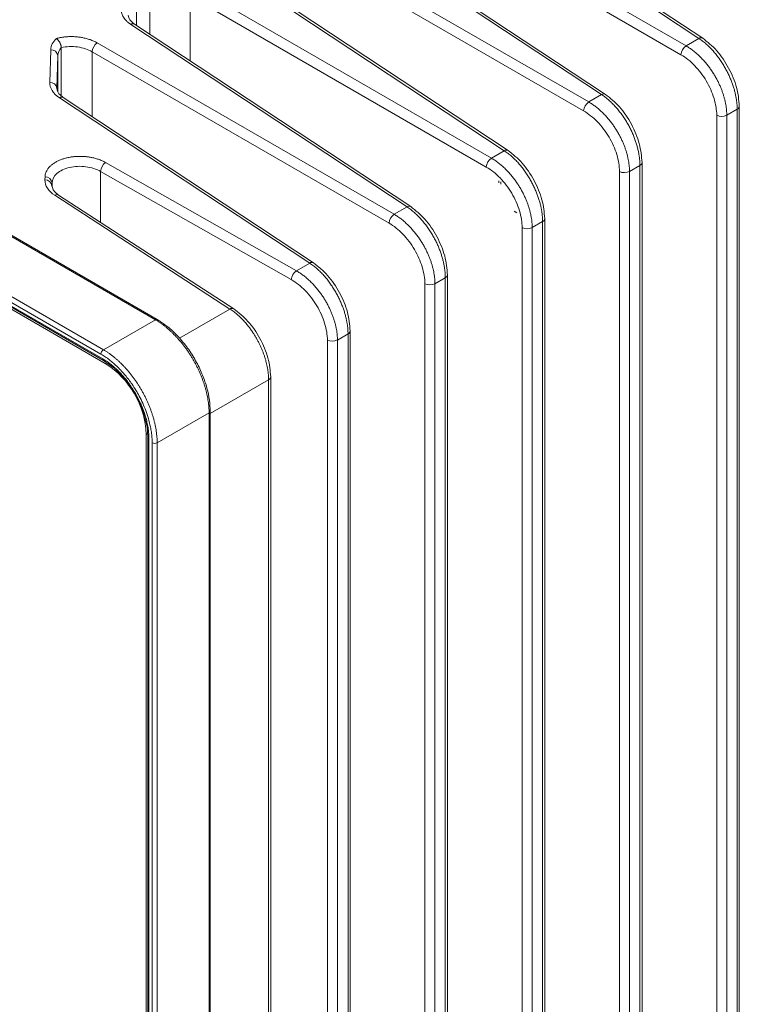
# Model space of a CAD drawing. Units: inches. Extents: x 0 to 46.8, y 0 to 33.1.
# Drawn here: x 37.3 to 39.3, y 25.9 to 28.6 of the extents above; entities that cross this region are included whole.
import ezdxf

# ---------------------------------------------------------------- set-up
doc = ezdxf.new("R2010")
doc.units = ezdxf.units.IN
doc.header["$MEASUREMENT"] = 0

msp = doc.modelspace()

# ---------------------------------------------------------------- linework, layer by layer
at = {"color": 7, "linetype": 'Continuous', "lineweight": 15}
for p, q in [((38.4619, 29.052), (39.2247, 28.5479)), ((39.2352, 28.5485), (38.4725, 29.0526)), ((39.1892, 28.5274), (38.3713, 28.9996)), ((38.3571, 28.9751), (39.1751, 28.5029)), ((38.1932, 28.8968), (38.956, 28.3928)), ((38.9665, 28.3934), (38.2038, 28.8975)), ((38.9205, 28.3723), (38.1026, 28.8445)), ((38.0884, 28.82), (38.9064, 28.3478)), ((37.9245, 28.7417), (38.6873, 28.2377)), ((38.6978, 28.2383), (37.9351, 28.7424)), ((37.8197, 28.6649), (38.6377, 28.1927)), ((38.6518, 28.2172), (37.8339, 28.6894)), ((36.1824, 28.6604), (37.7236, 27.7707)), ((37.7288, 27.7714), (36.1877, 28.661)), ((37.6558, 28.5866), (38.4186, 28.0825)), ((38.4291, 28.0832), (37.6664, 28.5873)), ((37.5733, 27.6758), (36.0418, 28.5599)), ((37.5801, 27.6879), (36.0487, 28.572)), ((37.5787, 27.6626), (36.0365, 28.5528)), ((36.0386, 28.5483), (37.5807, 27.658)), ((38.3831, 28.0621), (37.5631, 28.5354)), ((39.2247, 28.5479), (39.1892, 28.5274)), ((37.4346, 28.5167), (37.4319, 28.4265)), ((37.4638, 28.3896), (37.4638, 28.5224)), ((37.549, 28.511), (38.369, 28.0376)), ((37.4514, 28.4102), (37.4541, 28.5005)), ((37.4527, 28.405), (37.4514, 28.4102)), ((38.956, 28.3928), (38.9205, 28.3723)), ((37.4588, 28.3841), (38.1499, 27.9274)), ((38.1604, 27.9281), (37.4693, 28.3848)), ((39.3305, 28.3524), (39.3018, 28.3358)), ((39.3305, 28.3524), (39.3305, 23.8847)), ((39.3364, 23.8929), (39.3364, 28.3605)), ((39.274, 28.3355), (39.274, 23.8678)), ((39.3018, 23.8681), (39.3018, 28.3358)), ((38.6873, 28.2377), (38.6518, 28.2172)), ((38.113, 27.9061), (37.5863, 28.2051)), ((39.0677, 23.7377), (39.0677, 28.2054)), ((37.5723, 28.1805), (38.099, 27.8816)), ((39.0053, 28.1804), (39.0053, 23.7127)), ((39.0618, 28.1973), (39.0331, 28.1806)), ((39.0331, 23.713), (39.0331, 28.1806)), ((39.0618, 28.1973), (39.0618, 23.7296)), ((37.4188, 28.1652), (37.4186, 28.157)), ((37.4394, 28.1357), (37.4381, 28.1409)), ((37.4461, 28.1146), (37.9297, 27.8003)), ((37.9401, 27.8011), (37.4565, 28.1153)), ((38.4186, 28.0825), (38.3831, 28.0621)), ((38.7931, 28.0421), (38.7644, 28.0255)), ((38.7931, 28.0421), (38.7931, 23.5745)), ((38.799, 23.5826), (38.799, 28.0503)), ((38.7366, 28.0252), (38.7366, 23.5576)), ((38.7644, 23.5578), (38.7644, 28.0255)), ((38.1499, 27.9274), (38.113, 27.9061)), ((38.5244, 27.887), (38.4956, 27.8704)), ((38.5244, 27.887), (38.5244, 23.4193)), ((38.5303, 23.4275), (38.5303, 27.8952)), ((38.4679, 27.8701), (38.4679, 23.4025)), ((38.4956, 23.4027), (38.4956, 27.8704)), ((37.5801, 27.6879), (37.7236, 27.7707)), ((38.2616, 23.2724), (38.2616, 27.7401)), ((38.1987, 27.7146), (38.1987, 23.2469)), ((38.2557, 27.7319), (38.2264, 27.7149)), ((38.2264, 23.2473), (38.2264, 27.7149)), ((38.2557, 27.7319), (38.2557, 23.2642)), ((38.0364, 23.1376), (38.0364, 27.6053)), ((38.0423, 23.1458), (38.0423, 27.6135)), ((37.872, 27.5137), (37.872, 22.9578)), ((37.8752, 22.962), (37.8752, 27.5179)), ((37.7029, 27.4463), (37.7029, 22.8893)), ((37.7147, 22.8863), (37.7147, 27.431))]:
    msp.add_line(p, q, dxfattribs=at)
at = {"color": 8, "linetype": 'Continuous', "lineweight": 15}
for p, q in [((37.7086, 28.5593), (37.7086, 28.6665)), ((37.8197, 28.6649), (37.8197, 28.4859)), ((37.6719, 28.6453), (37.6719, 28.5836)), ((37.549, 28.511), (37.549, 28.3321)), ((37.4541, 28.401), (37.4541, 28.5005)), ((37.4534, 28.4023), (37.4527, 28.405)), ((37.5723, 28.1805), (37.5723, 28.04)), ((37.4401, 28.1331), (37.4394, 28.1357)), ((37.9297, 27.8003), (37.7905, 27.72)), ((37.589, 27.6523), (37.5854, 27.6502)), ((37.8752, 27.5122), (38.0364, 27.6053))]:
    msp.add_line(p, q, dxfattribs=at)
at = {"color": 144, "linetype": 'Continuous', "lineweight": 0}
for p, q in [((37.5854, 27.6502), (36.0439, 28.5401)), ((37.4381, 28.1409), (37.4383, 28.149)), ((37.4383, 28.1402), (37.4383, 28.149)), ((38.672, 28.149), (38.672, 28.1547)), ((38.6777, 28.1514), (38.6777, 28.1457)), ((38.7216, 28.0665), (38.7147, 28.0705)), ((38.7216, 28.0658), (38.7216, 28.0665)), ((37.5807, 27.658), (37.6027, 27.6428)), ((37.7285, 27.4309), (37.872, 27.5137)), ((37.6985, 27.4543), (37.7021, 27.4563)), ((37.6985, 23.1654), (37.6985, 27.4543)), ((37.7059, 22.8852), (37.7059, 27.4422)), ((37.7286, 22.8861), (37.7285, 27.4309))]:
    msp.add_line(p, q, dxfattribs=at)
at = {"color": 7, "linetype": 'Continuous', "lineweight": 15, "flags": 128}
msp.add_lwpolyline([(37.7236, 27.7707), (37.725, 27.7714), (37.7264, 27.7718), (37.7276, 27.7718), (37.7287, 27.7714), (37.7297, 27.7707), (37.7303, 27.7696), (37.7308, 27.7683), (37.7309, 27.7668)], dxfattribs=at)
at = {"color": 8, "linetype": 'Continuous', "lineweight": 15, "flags": 128}
for points in [[(37.5845, 27.6579), (37.5841, 27.6578), (37.5829, 27.6575), (37.5817, 27.6576), (37.5806, 27.658), (37.5798, 27.6588), (37.5792, 27.6598), (37.5788, 27.6611), (37.5787, 27.6626)], [(37.7049, 27.4498), (37.7044, 27.4494), (37.7036, 27.4484), (37.7031, 27.4473), (37.7029, 27.4462), (37.7031, 27.4451), (37.7037, 27.4441), (37.7046, 27.4431), (37.7059, 27.4422)]]:
    msp.add_lwpolyline(points, dxfattribs=at)
at = {"color": 144, "linetype": 'Continuous', "lineweight": 0, "flags": 128}
msp.add_lwpolyline([(37.872, 27.5137), (37.8733, 27.5145), (37.8743, 27.5155), (37.8749, 27.5166), (37.8752, 27.5178), (37.875, 27.5189), (37.8744, 27.5201), (37.8735, 27.5211), (37.8722, 27.522)], dxfattribs=at)
at = {"color": 8, "linetype": 'Continuous', "lineweight": 15}
for centre, radius, start, end in [((37.6616, 28.5782), 0.0102, 62.316, 124.7413), ((39.2305, 28.5395), 0.0102, 62.2855, 124.7345), ((38.9618, 28.3844), 0.0102, 62.2886, 124.7314), ((37.4646, 28.3758), 0.0102, 62.3192, 124.738), ((39.3268, 28.3612), 0.00962, 292.8742, 355.8898), ((38.6931, 28.2293), 0.0102, 62.2886, 124.7314), ((39.0581, 28.2061), 0.00962, 292.8672, 355.8962), ((37.4519, 28.1064), 0.0101, 62.8101, 125.2721), ((38.4244, 28.0742), 0.0102, 62.2886, 124.7314), ((38.7894, 28.051), 0.00962, 292.8672, 355.8962), ((38.1557, 27.9191), 0.0102, 62.2756, 124.7403), ((38.5207, 27.8959), 0.00962, 292.8672, 355.8962), ((37.9355, 27.7925), 0.00977, 61.7201, 126.3118), ((38.252, 27.7408), 0.00962, 292.8714, 355.8907), ((38.0327, 27.6141), 0.00961, 292.8318, 355.9195)]:
    msp.add_arc(centre, radius, start, end, dxfattribs=at)
at = {"color": 7, "linetype": 'Continuous', "lineweight": 15}
for centre, radius, start, end in [((37.5817, 28.5084), 0.0328, 124.4706, 175.5299), ((37.4357, 28.4983), 0.0185, 6.8174, 93.6257), ((39.2078, 28.5004), 0.0328, 124.4701, 175.5294), ((37.4331, 28.408), 0.0185, 6.8157, 93.6257), ((38.9391, 28.3453), 0.0328, 124.4699, 175.5296), ((39.2876, 28.3632), 0.0309, 243.8545, 297.3006), ((37.6053, 28.178), 0.0331, 125.0047, 175.5834), ((38.6704, 28.1902), 0.0328, 124.4699, 175.5296), ((39.0189, 28.2081), 0.0309, 243.8537, 297.301), ((37.4198, 28.1387), 0.0184, 6.8054, 93.815), ((37.42, 28.1468), 0.0184, 6.8045, 93.8173), ((38.4017, 28.035), 0.0328, 124.4699, 175.5296), ((38.7502, 28.053), 0.0309, 243.8537, 297.301), ((38.132, 27.879), 0.0331, 125.0048, 175.5833), ((38.4815, 27.8979), 0.0309, 243.8537, 297.301), ((38.2122, 27.7424), 0.0309, 244.1625, 297.2808), ((37.5887, 27.6751), 0.0154, 123.8491, 177.3051), ((37.7217, 27.4447), 0.0154, 242.6997, 296.1457)]:
    msp.add_arc(centre, radius, start, end, dxfattribs=at)
at = {"color": 144, "linetype": 'Continuous', "lineweight": 0}
msp.add_arc((37.4529, 27.4431), 0.2459, 2.6055, 57.3944, dxfattribs=at)
at = {"color": 7, "linetype": 'Continuous', "lineweight": 15}
for points, knots in [([(37.6583, 28.6695), (37.6568, 28.6687), (37.6539, 28.667), (37.6499, 28.6641), (37.646, 28.661), (37.6424, 28.6576), (37.6391, 28.654), (37.6361, 28.6501), (37.6336, 28.646), (37.6315, 28.6416), (37.63, 28.637), (37.6291, 28.6322), (37.6288, 28.6273), (37.6293, 28.6222), (37.6305, 28.617), (37.6325, 28.6117), (37.6354, 28.6065), (37.6391, 28.6013), (37.6438, 28.5962), (37.6493, 28.5912), (37.6536, 28.5881), (37.6558, 28.5866)], [0, 0, 0, 0, 0.040032, 0.081516, 0.124431, 0.16875, 0.214447, 0.261518, 0.30997, 0.359809, 0.411042, 0.463671, 0.517693, 0.573108, 0.629916, 0.688109, 0.74769, 0.808675, 0.871083, 0.934887, 1, 1, 1, 1]), ([(37.6664, 28.5872), (37.6611, 28.5912), (37.6509, 28.5991), (37.6493, 28.6076), (37.6485, 28.6118)], [0, 0, 0, 0, 0.508741, 1, 1, 1, 1]), ([(37.5631, 28.5354), (37.5616, 28.5363), (37.5584, 28.5381), (37.5535, 28.5404), (37.5484, 28.5426), (37.5432, 28.5445), (37.538, 28.5462), (37.5327, 28.5477), (37.5273, 28.549), (37.522, 28.5501), (37.5167, 28.551), (37.5115, 28.5517), (37.5063, 28.5523), (37.5012, 28.5527), (37.4962, 28.5529), (37.4913, 28.5529), (37.4866, 28.5529), (37.4819, 28.5527), (37.4774, 28.5523), (37.4731, 28.5519), (37.4689, 28.5514), (37.4648, 28.5507), (37.4609, 28.55), (37.4572, 28.5492), (37.4537, 28.5484), (37.4514, 28.5478), (37.4503, 28.5475)], [0, 0, 0, 0, 0.05229, 0.103722, 0.154261, 0.203879, 0.252554, 0.300279, 0.347061, 0.392906, 0.437818, 0.481804, 0.524864, 0.566997, 0.608201, 0.648473, 0.687814, 0.726224, 0.763704, 0.800253, 0.835871, 0.870558, 0.904313, 0.937139, 0.969034, 1, 1, 1, 1]), ([(37.4638, 28.5224), (37.4638, 28.5231), (37.4637, 28.5246), (37.4633, 28.5272), (37.4626, 28.53), (37.4615, 28.533), (37.4601, 28.5358), (37.4582, 28.5392), (37.4558, 28.5425), (37.4529, 28.5455), (37.4511, 28.5469), (37.4503, 28.5475)], [0, 0, 0, 0, 0.082822, 0.172927, 0.27024, 0.374324, 0.484367, 0.568055, 0.740208, 0.883786, 1, 1, 1, 1]), ([(39.2247, 28.5479), (39.2264, 28.5467), (39.2299, 28.5444), (39.235, 28.5406), (39.2401, 28.5365), (39.2451, 28.5323), (39.25, 28.5278), (39.2547, 28.5232), (39.2594, 28.5184), (39.2639, 28.5135), (39.2683, 28.5084), (39.2725, 28.5032), (39.2766, 28.498), (39.2806, 28.4926), (39.2844, 28.4872), (39.2881, 28.4817), (39.2916, 28.4762), (39.2949, 28.4707), (39.2981, 28.4651), (39.3011, 28.4595), (39.304, 28.454), (39.3067, 28.4484), (39.3092, 28.4429), (39.3116, 28.4374), (39.3138, 28.432), (39.3159, 28.4266), (39.3178, 28.4213), (39.3196, 28.416), (39.3212, 28.4108), (39.3227, 28.4057), (39.324, 28.4007), (39.3252, 28.3958), (39.3263, 28.3909), (39.3272, 28.3862), (39.3281, 28.3816), (39.3287, 28.3771), (39.3293, 28.3727), (39.3298, 28.3684), (39.3301, 28.3642), (39.3304, 28.3601), (39.3305, 28.3562), (39.3305, 28.3536), (39.3305, 28.3524)], [0, 0, 0, 0, 0.031073, 0.061854, 0.09233, 0.12249, 0.152328, 0.181846, 0.211049, 0.239938, 0.268517, 0.296783, 0.324737, 0.35238, 0.37971, 0.406729, 0.433437, 0.459834, 0.48592, 0.511695, 0.537159, 0.562313, 0.587156, 0.611688, 0.635909, 0.659817, 0.683413, 0.706696, 0.729668, 0.75233, 0.774682, 0.796726, 0.818462, 0.839891, 0.861013, 0.881825, 0.902323, 0.922503, 0.942364, 0.961902, 0.981114, 1, 1, 1, 1]), ([(39.3364, 28.3605), (39.3349, 28.3776), (39.3319, 28.4116), (39.3086, 28.4669), (39.2753, 28.5167), (39.2486, 28.5379), (39.2352, 28.5485)], [0, 0, 0, 0, 0.250261, 0.500281, 0.750137, 1, 1, 1, 1]), ([(37.4638, 28.5224), (37.4779, 28.5256), (37.4937, 28.5262), (37.5237, 28.5222), (37.5379, 28.5175), (37.549, 28.511)], [0, 0, 0, 0, 0.5, 0.5, 1, 1, 1, 1]), ([(39.1751, 28.5029), (39.1882, 28.4954), (39.2012, 28.485), (39.2252, 28.4602), (39.2361, 28.4458), (39.2543, 28.4149), (39.2616, 28.3985), (39.2714, 28.3661), (39.274, 28.3501), (39.274, 28.3355)], [0, 0, 0, 0, 0.25, 0.25, 0.5, 0.5, 0.75, 0.75, 1, 1, 1, 1]), ([(39.3018, 28.3358), (39.3017, 28.338), (39.3017, 28.3425), (39.3012, 28.3496), (39.3004, 28.357), (39.2992, 28.3647), (39.2976, 28.3728), (39.2956, 28.3811), (39.2932, 28.3897), (39.2903, 28.3986), (39.287, 28.4076), (39.2831, 28.4169), (39.2788, 28.4262), (39.274, 28.4357), (39.2686, 28.4452), (39.2627, 28.4547), (39.2563, 28.4641), (39.2494, 28.4733), (39.2421, 28.4824), (39.2342, 28.4911), (39.2259, 28.4995), (39.2172, 28.5074), (39.2082, 28.5148), (39.1988, 28.5216), (39.1924, 28.5255), (39.1892, 28.5274)], [0, 0, 0, 0, 0.033085, 0.067135, 0.102135, 0.138068, 0.174931, 0.21273, 0.251469, 0.291152, 0.331778, 0.373348, 0.415861, 0.45932, 0.503726, 0.54908, 0.595383, 0.642633, 0.690828, 0.73997, 0.79007, 0.841141, 0.893186, 0.946159, 1, 1, 1, 1]), ([(37.4319, 28.4265), (37.4317, 28.4188), (37.434, 28.4111), (37.4431, 28.3966), (37.4501, 28.3899), (37.4588, 28.3841)], [0, 0, 0, 0, 0.5, 0.5, 1, 1, 1, 1]), ([(37.4693, 28.3848), (37.4647, 28.3883), (37.4565, 28.3946), (37.4543, 28.3999), (37.4534, 28.4023)], [0, 0, 0, 0, 0.55492, 1, 1, 1, 1]), ([(38.956, 28.3928), (38.9577, 28.3916), (38.9612, 28.3893), (38.9663, 28.3854), (38.9714, 28.3814), (38.9764, 28.3771), (38.9813, 28.3727), (38.986, 28.3681), (38.9907, 28.3633), (38.9952, 28.3583), (38.9996, 28.3533), (39.0038, 28.3481), (39.0079, 28.3428), (39.0119, 28.3375), (39.0157, 28.3321), (39.0194, 28.3266), (39.0228, 28.3211), (39.0262, 28.3155), (39.0294, 28.31), (39.0324, 28.3044), (39.0353, 28.2988), (39.038, 28.2933), (39.0405, 28.2878), (39.0429, 28.2823), (39.0451, 28.2768), (39.0472, 28.2715), (39.0491, 28.2661), (39.0509, 28.2609), (39.0525, 28.2557), (39.054, 28.2506), (39.0553, 28.2456), (39.0565, 28.2407), (39.0576, 28.2358), (39.0585, 28.2311), (39.0594, 28.2265), (39.06, 28.222), (39.0606, 28.2176), (39.0611, 28.2133), (39.0614, 28.2091), (39.0617, 28.205), (39.0618, 28.2011), (39.0618, 28.1985), (39.0618, 28.1973)], [0, 0, 0, 0, 0.031073, 0.061854, 0.09233, 0.12249, 0.152328, 0.181846, 0.211049, 0.239938, 0.268517, 0.296783, 0.324737, 0.35238, 0.37971, 0.406729, 0.433437, 0.459834, 0.48592, 0.511695, 0.537159, 0.562313, 0.587156, 0.611688, 0.635909, 0.659817, 0.683413, 0.706696, 0.729668, 0.75233, 0.774682, 0.796726, 0.818462, 0.839891, 0.861013, 0.881825, 0.902323, 0.922503, 0.942364, 0.961902, 0.981114, 1, 1, 1, 1]), ([(39.0677, 28.2054), (39.0662, 28.2225), (39.0632, 28.2565), (39.0399, 28.3118), (39.0066, 28.3615), (38.9799, 28.3828), (38.9665, 28.3934)], [0, 0, 0, 0, 0.250261, 0.500281, 0.750137, 1, 1, 1, 1]), ([(39.0331, 28.1806), (39.033, 28.1829), (39.033, 28.1874), (39.0325, 28.1945), (39.0317, 28.2019), (39.0305, 28.2096), (39.0289, 28.2176), (39.0269, 28.226), (39.0245, 28.2346), (39.0216, 28.2434), (39.0183, 28.2525), (39.0144, 28.2617), (39.0101, 28.2711), (39.0053, 28.2806), (38.9999, 28.2901), (38.994, 28.2996), (38.9876, 28.3089), (38.9807, 28.3182), (38.9734, 28.3272), (38.9655, 28.336), (38.9572, 28.3444), (38.9485, 28.3523), (38.9395, 28.3597), (38.9301, 28.3665), (38.9237, 28.3704), (38.9205, 28.3723)], [0, 0, 0, 0, 0.033085, 0.067135, 0.102135, 0.138068, 0.174931, 0.21273, 0.251469, 0.291152, 0.331778, 0.373348, 0.415861, 0.45932, 0.503726, 0.54908, 0.595383, 0.642633, 0.690828, 0.73997, 0.79007, 0.841141, 0.893186, 0.946159, 1, 1, 1, 1]), ([(38.9064, 28.3478), (38.9195, 28.3403), (38.9325, 28.3299), (38.9565, 28.3051), (38.9674, 28.2906), (38.9856, 28.2598), (38.9929, 28.2434), (39.0027, 28.211), (39.0053, 28.195), (39.0053, 28.1804)], [0, 0, 0, 0, 0.25, 0.25, 0.5, 0.5, 0.75, 0.75, 1, 1, 1, 1]), ([(38.6873, 28.2377), (38.689, 28.2365), (38.6925, 28.2342), (38.6976, 28.2303), (38.7027, 28.2263), (38.7077, 28.222), (38.7126, 28.2176), (38.7173, 28.2129), (38.722, 28.2082), (38.7265, 28.2032), (38.7309, 28.1982), (38.7351, 28.193), (38.7392, 28.1877), (38.7432, 28.1824), (38.747, 28.177), (38.7507, 28.1715), (38.7541, 28.166), (38.7575, 28.1604), (38.7607, 28.1549), (38.7637, 28.1493), (38.7666, 28.1437), (38.7693, 28.1382), (38.7718, 28.1327), (38.7742, 28.1272), (38.7764, 28.1217), (38.7785, 28.1163), (38.7804, 28.111), (38.7822, 28.1058), (38.7838, 28.1006), (38.7853, 28.0955), (38.7866, 28.0905), (38.7878, 28.0855), (38.7889, 28.0807), (38.7898, 28.076), (38.7907, 28.0714), (38.7913, 28.0668), (38.7919, 28.0624), (38.7924, 28.0581), (38.7927, 28.054), (38.793, 28.0499), (38.7931, 28.046), (38.7931, 28.0434), (38.7931, 28.0421)], [0, 0, 0, 0, 0.031073, 0.061854, 0.09233, 0.12249, 0.152328, 0.181846, 0.211049, 0.239938, 0.268517, 0.296783, 0.324737, 0.35238, 0.37971, 0.406729, 0.433437, 0.459834, 0.48592, 0.511695, 0.537159, 0.562313, 0.587156, 0.611688, 0.635909, 0.659817, 0.683413, 0.706696, 0.729668, 0.75233, 0.774682, 0.796726, 0.818462, 0.839891, 0.861013, 0.881825, 0.902323, 0.922503, 0.942364, 0.961902, 0.981114, 1, 1, 1, 1]), ([(38.799, 28.0503), (38.7975, 28.0673), (38.7945, 28.1014), (38.7712, 28.1566), (38.7379, 28.2064), (38.7112, 28.2277), (38.6978, 28.2383)], [0, 0, 0, 0, 0.250261, 0.500281, 0.750137, 1, 1, 1, 1]), ([(37.5863, 28.2051), (37.5847, 28.2059), (37.5816, 28.2077), (37.5766, 28.21), (37.5716, 28.2121), (37.5665, 28.214), (37.5613, 28.2156), (37.5562, 28.2171), (37.5511, 28.2183), (37.546, 28.2194), (37.541, 28.2202), (37.5361, 28.2209), (37.5313, 28.2214), (37.5265, 28.2218), (37.522, 28.2221), (37.5175, 28.2222), (37.5133, 28.2222), (37.5091, 28.2221), (37.5052, 28.2219), (37.5014, 28.2216), (37.4978, 28.2212), (37.4943, 28.2208), (37.491, 28.2204), (37.4855, 28.2195), (37.4778, 28.2178), (37.4682, 28.2151), (37.4591, 28.2117), (37.4505, 28.2076), (37.4428, 28.2029), (37.4359, 28.1977), (37.43, 28.192), (37.4252, 28.1858), (37.4217, 28.1792), (37.4194, 28.1723), (37.419, 28.1676), (37.4188, 28.1652)], [0, 0, 0, 0, 0.027607, 0.054604, 0.080971, 0.10669, 0.131753, 0.156162, 0.179925, 0.203044, 0.225524, 0.247363, 0.268562, 0.289119, 0.309036, 0.328311, 0.346946, 0.364938, 0.382289, 0.398997, 0.415063, 0.430487, 0.445268, 0.459407, 0.505785, 0.552718, 0.600206, 0.648246, 0.696841, 0.745986, 0.795675, 0.845923, 0.896749, 0.948139, 1, 1, 1, 1]), ([(38.7644, 28.0255), (38.7643, 28.0277), (38.7643, 28.0323), (38.7638, 28.0393), (38.763, 28.0468), (38.7618, 28.0545), (38.7602, 28.0625), (38.7582, 28.0709), (38.7558, 28.0795), (38.7529, 28.0883), (38.7496, 28.0974), (38.7457, 28.1066), (38.7414, 28.116), (38.7366, 28.1255), (38.7312, 28.135), (38.7253, 28.1444), (38.7189, 28.1538), (38.712, 28.1631), (38.7047, 28.1721), (38.6968, 28.1809), (38.6885, 28.1892), (38.6798, 28.1972), (38.6708, 28.2045), (38.6614, 28.2114), (38.655, 28.2152), (38.6518, 28.2172)], [0, 0, 0, 0, 0.033085, 0.067135, 0.102135, 0.138068, 0.174931, 0.21273, 0.251469, 0.291152, 0.331778, 0.373348, 0.415861, 0.45932, 0.503726, 0.54908, 0.595383, 0.642633, 0.690828, 0.73997, 0.79007, 0.841141, 0.893186, 0.946159, 1, 1, 1, 1]), ([(37.4383, 28.149), (37.4385, 28.1582), (37.4432, 28.1673), (37.4602, 28.1823), (37.4725, 28.1881), (37.5007, 28.1947), (37.5165, 28.1955), (37.5467, 28.1916), (37.5611, 28.187), (37.5723, 28.1805)], [0, 0, 0, 0, 0.25, 0.25, 0.5, 0.5, 0.75, 0.75, 1, 1, 1, 1]), ([(38.6377, 28.1927), (38.6508, 28.1852), (38.6638, 28.1748), (38.6878, 28.15), (38.6987, 28.1355), (38.7169, 28.1047), (38.7242, 28.0883), (38.734, 28.0559), (38.7366, 28.0399), (38.7366, 28.0252)], [0, 0, 0, 0, 0.25, 0.25, 0.5, 0.5, 0.75, 0.75, 1, 1, 1, 1]), ([(37.4186, 28.157), (37.4184, 28.1494), (37.4208, 28.1416), (37.4302, 28.1271), (37.4372, 28.1203), (37.4461, 28.1146)], [0, 0, 0, 0, 0.5, 0.5, 1, 1, 1, 1]), ([(37.4565, 28.1153), (37.4518, 28.1189), (37.4433, 28.1253), (37.4411, 28.1306), (37.4401, 28.1331)], [0, 0, 0, 0, 0.55214, 1, 1, 1, 1]), ([(38.4186, 28.0825), (38.4203, 28.0814), (38.4238, 28.079), (38.4289, 28.0752), (38.434, 28.0712), (38.439, 28.0669), (38.4439, 28.0625), (38.4486, 28.0578), (38.4533, 28.053), (38.4578, 28.0481), (38.4622, 28.0431), (38.4664, 28.0379), (38.4705, 28.0326), (38.4745, 28.0273), (38.4783, 28.0218), (38.482, 28.0164), (38.4854, 28.0108), (38.4888, 28.0053), (38.492, 27.9997), (38.495, 27.9942), (38.4979, 27.9886), (38.5006, 27.9831), (38.5031, 27.9775), (38.5055, 27.9721), (38.5077, 27.9666), (38.5098, 27.9612), (38.5117, 27.9559), (38.5135, 27.9506), (38.5151, 27.9455), (38.5166, 27.9404), (38.5179, 27.9353), (38.5191, 27.9304), (38.5202, 27.9256), (38.5211, 27.9209), (38.522, 27.9162), (38.5226, 27.9117), (38.5232, 27.9073), (38.5237, 27.903), (38.524, 27.8988), (38.5243, 27.8948), (38.5244, 27.8908), (38.5244, 27.8883), (38.5244, 27.887)], [0, 0, 0, 0, 0.031073, 0.061854, 0.09233, 0.12249, 0.152328, 0.181846, 0.211049, 0.239938, 0.268517, 0.296783, 0.324737, 0.35238, 0.37971, 0.406729, 0.433437, 0.459834, 0.48592, 0.511695, 0.537159, 0.562313, 0.587156, 0.611688, 0.635909, 0.659817, 0.683413, 0.706696, 0.729668, 0.75233, 0.774682, 0.796726, 0.818462, 0.839891, 0.861013, 0.881825, 0.902323, 0.922503, 0.942364, 0.961902, 0.981114, 1, 1, 1, 1]), ([(38.5303, 27.8952), (38.5288, 27.9122), (38.5258, 27.9463), (38.5025, 28.0015), (38.4692, 28.0513), (38.4425, 28.0726), (38.4291, 28.0832)], [0, 0, 0, 0, 0.250261, 0.500281, 0.750137, 1, 1, 1, 1]), ([(38.4956, 27.8704), (38.4956, 27.8726), (38.4956, 27.8771), (38.4951, 27.8842), (38.4943, 27.8916), (38.4931, 27.8993), (38.4915, 27.9074), (38.4895, 27.9157), (38.4871, 27.9243), (38.4842, 27.9332), (38.4809, 27.9422), (38.4771, 27.9515), (38.4727, 27.9609), (38.4679, 27.9703), (38.4625, 27.9798), (38.4566, 27.9893), (38.4502, 27.9987), (38.4433, 28.008), (38.4359, 28.017), (38.4281, 28.0258), (38.4198, 28.0341), (38.4111, 28.0421), (38.4021, 28.0494), (38.3927, 28.0562), (38.3863, 28.0601), (38.3831, 28.0621)], [0, 0, 0, 0, 0.033019, 0.067019, 0.101987, 0.13791, 0.174772, 0.21257, 0.251309, 0.290993, 0.331628, 0.373216, 0.415754, 0.459241, 0.503674, 0.549055, 0.595383, 0.64266, 0.690883, 0.74005, 0.790157, 0.841209, 0.893208, 0.946148, 1, 1, 1, 1]), ([(38.369, 28.0376), (38.3821, 28.03), (38.3951, 28.0197), (38.419, 27.9949), (38.43, 27.9805), (38.4482, 27.9496), (38.4555, 27.9332), (38.4653, 27.9008), (38.4679, 27.8847), (38.4679, 27.8701)], [0, 0, 0, 0, 0.25, 0.25, 0.5, 0.5, 0.75, 0.75, 1, 1, 1, 1]), ([(38.2264, 27.7149), (38.2263, 27.7172), (38.2263, 27.7217), (38.2258, 27.7288), (38.225, 27.7362), (38.2238, 27.744), (38.2222, 27.752), (38.2202, 27.7603), (38.2177, 27.769), (38.2148, 27.7778), (38.2114, 27.7868), (38.2076, 27.7961), (38.2032, 27.8054), (38.1983, 27.8149), (38.1929, 27.8243), (38.187, 27.8338), (38.1805, 27.8432), (38.1736, 27.8524), (38.1662, 27.8614), (38.1583, 27.8701), (38.1499, 27.8784), (38.1412, 27.8863), (38.1321, 27.8936), (38.1226, 27.9004), (38.1162, 27.9042), (38.113, 27.9061)], [0, 0, 0, 0, 0.033158, 0.067275, 0.102335, 0.138322, 0.175232, 0.21307, 0.251843, 0.291553, 0.3322, 0.373783, 0.416303, 0.459763, 0.504162, 0.549502, 0.595785, 0.643009, 0.691171, 0.740272, 0.790325, 0.841343, 0.893327, 0.946233, 1, 1, 1, 1]), ([(38.1499, 27.9274), (38.1516, 27.9263), (38.1551, 27.9239), (38.1602, 27.9201), (38.1653, 27.916), (38.1703, 27.9118), (38.1752, 27.9073), (38.1799, 27.9027), (38.1846, 27.8979), (38.1891, 27.893), (38.1935, 27.8879), (38.1977, 27.8827), (38.2019, 27.8775), (38.2058, 27.8721), (38.2096, 27.8667), (38.2133, 27.8612), (38.2168, 27.8557), (38.2201, 27.8501), (38.2233, 27.8446), (38.2263, 27.839), (38.2292, 27.8334), (38.2319, 27.8279), (38.2344, 27.8224), (38.2368, 27.8169), (38.239, 27.8114), (38.2411, 27.8061), (38.243, 27.8007), (38.2448, 27.7955), (38.2464, 27.7903), (38.2479, 27.7852), (38.2492, 27.7802), (38.2504, 27.7753), (38.2515, 27.7704), (38.2524, 27.7657), (38.2533, 27.7611), (38.2539, 27.7566), (38.2545, 27.7522), (38.255, 27.7479), (38.2553, 27.7437), (38.2556, 27.7397), (38.2557, 27.7357), (38.2557, 27.7332), (38.2557, 27.7319)], [0, 0, 0, 0, 0.031068, 0.06185, 0.092337, 0.122517, 0.152382, 0.181926, 0.21115, 0.240057, 0.26865, 0.296931, 0.324901, 0.352561, 0.379909, 0.406945, 0.433669, 0.460079, 0.486176, 0.511959, 0.537429, 0.562585, 0.587427, 0.611955, 0.63617, 0.66007, 0.683656, 0.706928, 0.729885, 0.752529, 0.77486, 0.796881, 0.818593, 0.839997, 0.861095, 0.881886, 0.902366, 0.922533, 0.942383, 0.961912, 0.981119, 1, 1, 1, 1]), ([(38.2616, 27.7401), (38.2601, 27.7571), (38.2571, 27.7911), (38.2338, 27.8463), (38.2005, 27.8962), (38.1738, 27.9174), (38.1604, 27.9281)], [0, 0, 0, 0, 0.250002, 0.499955, 0.749967, 1, 1, 1, 1]), ([(38.099, 27.8816), (38.1122, 27.8741), (38.1254, 27.8638), (38.1495, 27.8391), (38.1605, 27.8247), (38.1789, 27.7939), (38.1862, 27.7776), (38.1961, 27.7452), (38.1987, 27.7292), (38.1987, 27.7146)], [0, 0, 0, 0, 0.25, 0.25, 0.5, 0.5, 0.75, 0.75, 1, 1, 1, 1]), ([(38.0364, 27.6053), (38.0364, 27.6075), (38.0363, 27.6121), (38.0359, 27.6191), (38.0351, 27.6263), (38.0341, 27.6337), (38.0327, 27.6413), (38.031, 27.649), (38.029, 27.6569), (38.0267, 27.6649), (38.024, 27.673), (38.0211, 27.6811), (38.0178, 27.6893), (38.0141, 27.6975), (38.0102, 27.7057), (38.006, 27.7138), (38.0014, 27.7219), (37.9965, 27.73), (37.9911, 27.7383), (37.9849, 27.747), (37.9779, 27.7561), (37.97, 27.7654), (37.9612, 27.7747), (37.9515, 27.7839), (37.9409, 27.7927), (37.9335, 27.7977), (37.9297, 27.8003)], [0, 0, 0, 0, 0.033373, 0.067054, 0.101045, 0.135346, 0.169955, 0.204874, 0.240102, 0.27564, 0.311487, 0.347644, 0.384111, 0.420886, 0.457972, 0.495367, 0.533072, 0.571087, 0.611081, 0.654967, 0.702745, 0.754415, 0.809976, 0.869427, 0.932769, 1, 1, 1, 1]), ([(38.0423, 27.6135), (38.0407, 27.6305), (38.0377, 27.6645), (38.0142, 27.7197), (37.9806, 27.7694), (37.9536, 27.7905), (37.9401, 27.8011)], [0, 0, 0, 0, 0.250291, 0.500324, 0.750168, 1, 1, 1, 1]), ([(37.8752, 27.5178), (37.8747, 27.5279), (37.8739, 27.5486), (37.8666, 27.5824), (37.8548, 27.6178), (37.8378, 27.6539), (37.8161, 27.6892), (37.79, 27.7218), (37.7604, 27.7508), (37.7394, 27.7645), (37.7288, 27.7714)], [0, 0, 0, 0, 0.111388, 0.226583, 0.345635, 0.468585, 0.595472, 0.726322, 0.861172, 1, 1, 1, 1]), ([(37.7285, 27.4309), (37.7285, 27.4334), (37.7285, 27.4386), (37.728, 27.4465), (37.7272, 27.4546), (37.7262, 27.4628), (37.7248, 27.4711), (37.7232, 27.4795), (37.7213, 27.488), (37.7191, 27.4965), (37.7166, 27.5051), (37.7138, 27.5137), (37.7108, 27.5223), (37.7075, 27.5309), (37.7039, 27.5395), (37.7001, 27.548), (37.6961, 27.5564), (37.6918, 27.5648), (37.6873, 27.5731), (37.6826, 27.5812), (37.6777, 27.5892), (37.6726, 27.5971), (37.6673, 27.6048), (37.6618, 27.6124), (37.6562, 27.6197), (37.6504, 27.6269), (37.6445, 27.6338), (37.6384, 27.6405), (37.6322, 27.6469), (37.6259, 27.6531), (37.6196, 27.659), (37.6131, 27.6646), (37.6066, 27.6699), (37.6, 27.6749), (37.5934, 27.6796), (37.5868, 27.684), (37.5824, 27.6866), (37.5801, 27.6879)], [0, 0, 0, 0, 0.028555, 0.057135, 0.085731, 0.114335, 0.142938, 0.171534, 0.200124, 0.228709, 0.257291, 0.285871, 0.314451, 0.343032, 0.371611, 0.400188, 0.428763, 0.457335, 0.485904, 0.514472, 0.543037, 0.571601, 0.600163, 0.628723, 0.657282, 0.68584, 0.714396, 0.742953, 0.771509, 0.800065, 0.82862, 0.857176, 0.885737, 0.914305, 0.942878, 0.971446, 1, 1, 1, 1]), ([(37.7147, 27.431), (37.7146, 27.4334), (37.7146, 27.4381), (37.7142, 27.4454), (37.7135, 27.4527), (37.7126, 27.4602), (37.7114, 27.4677), (37.7091, 27.4802), (37.7048, 27.4977), (37.6976, 27.5194), (37.689, 27.5403), (37.6797, 27.5591), (37.6698, 27.5766), (37.6571, 27.5962), (37.6406, 27.6181), (37.6231, 27.6371), (37.6083, 27.6507), (37.5968, 27.6602), (37.5851, 27.6687), (37.5773, 27.6734), (37.5733, 27.6758)], [0, 0, 0, 0, 0.027634, 0.055104, 0.082461, 0.109756, 0.13704, 0.164366, 0.243377, 0.321601, 0.391763, 0.462101, 0.522815, 0.583611, 0.68571, 0.787621, 0.840931, 0.893851, 0.946751, 1, 1, 1, 1]), ([(37.7059, 27.4422), (37.7058, 27.4445), (37.7058, 27.4489), (37.7054, 27.4557), (37.7047, 27.4626), (37.7039, 27.4697), (37.7027, 27.4768), (37.7013, 27.484), (37.6997, 27.4913), (37.6978, 27.4986), (37.6957, 27.5059), (37.6933, 27.5133), (37.6907, 27.5207), (37.6879, 27.5281), (37.6848, 27.5354), (37.6816, 27.5427), (37.6781, 27.5499), (37.6745, 27.5571), (37.6706, 27.5642), (37.6666, 27.5712), (37.6623, 27.5781), (37.658, 27.5848), (37.6534, 27.5914), (37.6487, 27.5979), (37.6439, 27.6042), (37.6389, 27.6103), (37.6338, 27.6162), (37.6286, 27.622), (37.6233, 27.6275), (37.618, 27.6328), (37.6125, 27.6378), (37.607, 27.6426), (37.6014, 27.6472), (37.5957, 27.6514), (37.5901, 27.6554), (37.5844, 27.6592), (37.5806, 27.6614), (37.5787, 27.6626)], [0, 0, 0, 0, 0.028566, 0.057157, 0.085765, 0.11438, 0.142995, 0.171602, 0.2002, 0.228791, 0.257379, 0.285963, 0.314547, 0.34313, 0.371712, 0.400292, 0.428868, 0.457441, 0.486012, 0.514579, 0.543144, 0.571706, 0.600266, 0.628824, 0.657379, 0.685933, 0.714485, 0.743036, 0.771586, 0.800135, 0.828682, 0.85723, 0.885781, 0.914339, 0.942901, 0.971458, 1, 1, 1, 1])]:
    msp.add_open_spline(points, degree=3, knots=knots, dxfattribs=at)
for points in [[(37.4503, 28.5475), (37.4404, 28.5384), (37.4349, 28.5276), (37.4346, 28.5167)], [(37.4541, 28.5005), (37.4543, 28.5082), (37.4577, 28.5158), (37.4638, 28.5224)]]:
    msp.add_open_spline(points, degree=3, dxfattribs=at)
at = {"color": 144, "linetype": 'Continuous', "lineweight": 0}
for points, knots in [([(37.7236, 27.7707), (37.7258, 27.7694), (37.7302, 27.7668), (37.7369, 27.7624), (37.7435, 27.7577), (37.7501, 27.7527), (37.7566, 27.7474), (37.763, 27.7417), (37.7694, 27.7358), (37.7757, 27.7297), (37.7819, 27.7232), (37.788, 27.7165), (37.7939, 27.7096), (37.7997, 27.7025), (37.8053, 27.6951), (37.8108, 27.6876), (37.8161, 27.6798), (37.8212, 27.6719), (37.8261, 27.6639), (37.8308, 27.6558), (37.8353, 27.6475), (37.8396, 27.6391), (37.8436, 27.6307), (37.8474, 27.6222), (37.851, 27.6136), (37.8542, 27.605), (37.8573, 27.5964), (37.86, 27.5878), (37.8625, 27.5793), (37.8647, 27.5708), (37.8666, 27.5623), (37.8683, 27.5539), (37.8696, 27.5456), (37.8707, 27.5374), (37.8714, 27.5293), (37.8719, 27.5214), (37.8719, 27.5162), (37.872, 27.5137)], [0, 0, 0, 0, 0.028555, 0.057136, 0.085735, 0.114341, 0.142948, 0.171548, 0.20014, 0.228727, 0.257309, 0.285889, 0.314468, 0.343048, 0.371626, 0.400203, 0.428778, 0.457349, 0.485919, 0.514486, 0.543051, 0.571614, 0.600176, 0.628736, 0.657294, 0.685851, 0.714408, 0.742963, 0.771519, 0.800074, 0.828628, 0.857183, 0.885742, 0.914308, 0.94288, 0.971447, 1, 1, 1, 1]), ([(37.6027, 27.6428), (37.6033, 27.6424), (37.6118, 27.6366), (37.6277, 27.6206), (37.649, 27.5957), (37.6676, 27.5671), (37.683, 27.5368), (37.6943, 27.5056), (37.7016, 27.4748), (37.7025, 27.4558), (37.7029, 27.4463)], [0, 0, 0, 0, 0.010846, 0.152036, 0.293259, 0.43453, 0.575855, 0.717213, 0.858626, 1, 1, 1, 1])]:
    msp.add_open_spline(points, degree=3, knots=knots, dxfattribs=at)

doc.saveas('drawing.dxf')
